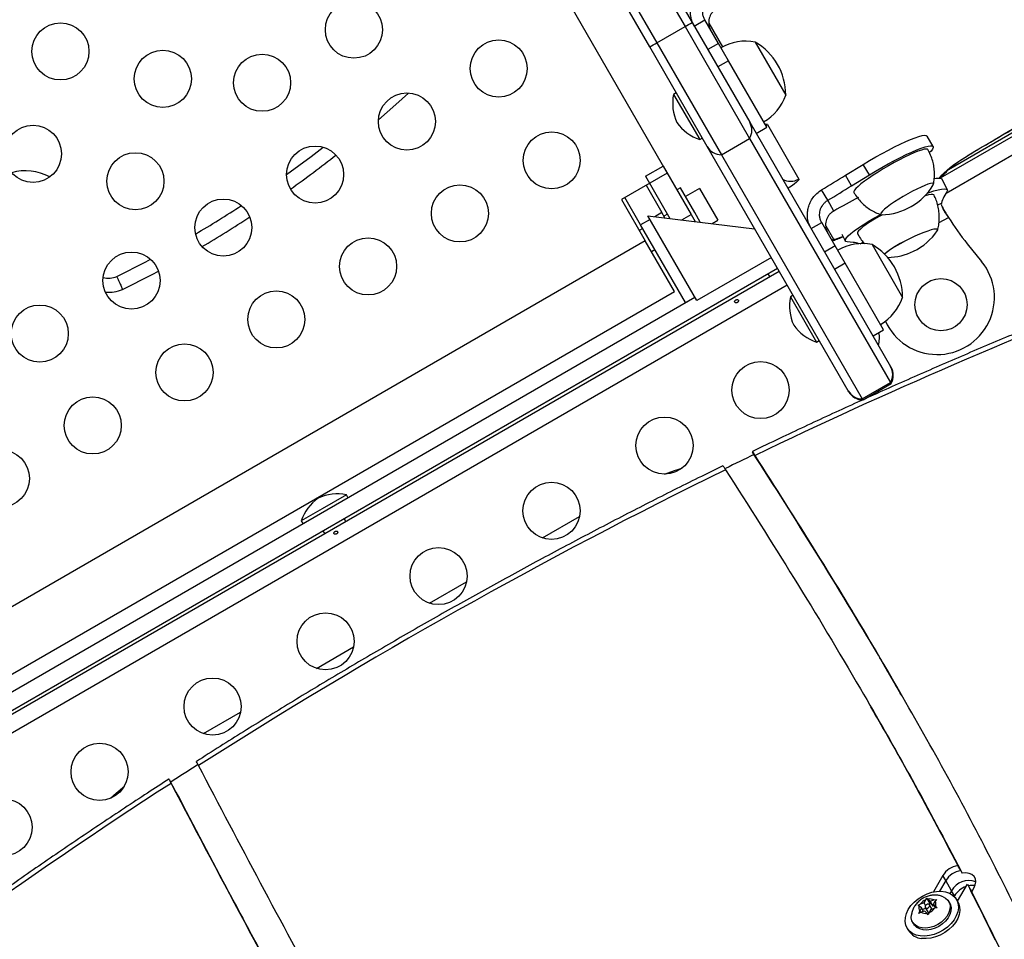
# Model space of a CAD drawing. Units: millimetres. Extents: x -8 to 483, y -120 to 443.
# Drawn here: x 342 to 358, y 28 to 42 of the extents above; entities that cross this region are included whole.
import ezdxf

# ---------------------------------------------------------------- set-up
doc = ezdxf.new("R2010")
doc.units = ezdxf.units.MM
doc.layers.add('CONTOUR', color=7, linetype='Continuous')

msp = doc.modelspace()

# ---------------------------------------------------------------- linework, layer by layer
at = {"layer": 'CONTOUR', "lineweight": 25}
for p, q in [((347.22646, 48.69586), (352.34374, 39.83248)), ((351.02531, 44.83281), (352.61619, 42.07732)), ((350.59232, 44.58282), (352.1832, 41.82733)), ((352.07476, 41.76515), (350.48388, 44.52064)), ((356.53318, 39.76009), (363.951, 44.04277)), ((364.43062, 44.03044), (356.61641, 39.5189)), ((352.22934, 42.99735), (352.72425, 42.14014)), ((352.72425, 42.14014), (353.60652, 40.61201)), ((352.75628, 42.08467), (352.91865, 42.17842)), ((353.12617, 41.81898), (352.91865, 42.17842)), ((352.98174, 42.12715), (353.1898, 41.76679)), ((352.1832, 41.82733), (352.61619, 42.07732)), ((352.61619, 42.07732), (353.60556, 40.36368)), ((352.1832, 41.82733), (353.17257, 40.11369)), ((353.12617, 41.81898), (352.9638, 41.72524)), ((353.27997, 41.5526), (353.12617, 41.81898)), ((353.69111, 41.84044), (354.15984, 41.02858)), ((353.69111, 41.84044), (353.75675, 41.72675)), ((352.95703, 40.23702), (352.07476, 41.76515)), ((353.75675, 41.72675), (354.15984, 41.02858)), ((353.27997, 41.5526), (353.1176, 41.45885)), ((353.86802, 40.53407), (353.27997, 41.5526)), ((352.48062, 41.06219), (352.44003, 41.03875)), ((356.65629, 39.8889), (358.91812, 41.19477)), ((352.44003, 41.03875), (352.84001, 40.34596)), ((353.60652, 40.61201), (355.76694, 36.87005)), ((353.70564, 40.44032), (353.86802, 40.53407)), ((353.85207, 40.56169), (353.87803, 40.57474)), ((353.87803, 40.57474), (354.35936, 39.74104)), ((352.84001, 40.34596), (352.88061, 40.36939)), ((353.17257, 40.11369), (353.60556, 40.36368)), ((353.60556, 40.36368), (355.76598, 36.62173)), ((356.41984, 40.23901), (356.32692, 40.39994)), ((355.11745, 36.49507), (352.95703, 40.23702)), ((353.17257, 40.11369), (355.33299, 36.37174)), ((352.01062, 39.78448), (352.28125, 39.94072)), ((352.28125, 39.94072), (352.70998, 39.19814)), ((355.07618, 39.79793), (355.34846, 39.96601)), ((355.44138, 39.80507), (355.34846, 39.96601)), ((352.34374, 39.83248), (351.64013, 39.42624)), ((352.01062, 39.78448), (352.38496, 39.13612)), ((355.16909, 39.637), (355.07618, 39.79793)), ((355.16909, 39.637), (355.44138, 39.80507)), ((356.63774, 39.57567), (356.55474, 39.74175)), ((352.019, 39.64498), (352.26024, 39.22714)), ((352.54493, 39.60801), (352.49124, 39.57701)), ((352.76367, 39.22914), (352.54493, 39.60801)), ((352.83967, 39.59748), (352.62317, 39.47248)), ((352.83967, 39.59748), (353.12066, 39.11079)), ((354.80293, 39.41473), (354.71001, 39.57567)), ((351.64013, 39.42624), (352.00636, 38.79191)), ((351.93549, 39.03965), (351.69425, 39.45749)), ((354.89754, 39.25086), (354.80293, 39.41473)), ((356.63097, 39.54282), (356.58443, 39.46636)), ((356.48939, 39.34334), (356.54603, 39.37165)), ((352.07916, 39.1226), (351.93549, 39.03965)), ((352.79788, 37.87774), (352.04791, 39.17673)), ((352.04791, 39.17673), (353.68292, 38.97974)), ((352.26024, 39.22714), (352.15133, 39.16427)), ((352.3074, 39.14546), (352.26024, 39.22714)), ((352.34561, 39.20427), (352.29149, 39.17302)), ((352.56499, 39.11443), (352.70998, 39.19814)), ((352.70998, 39.19814), (352.77276, 39.0894)), ((352.8497, 39.08013), (352.76367, 39.22914)), ((353.02994, 39.05841), (353.12066, 39.11079)), ((356.50914, 39.07647), (356.65669, 39.1502)), ((351.96674, 38.98553), (351.91262, 38.95428)), ((352.62296, 37.84892), (351.93549, 39.03965)), ((354.54795, 38.98141), (354.71032, 39.07516)), ((354.91784, 38.71572), (354.71032, 39.07516)), ((354.77431, 39.02234), (354.89103, 38.82017)), ((354.86507, 38.80711), (354.89103, 38.82017)), ((355.01978, 38.8987), (355.0724, 38.79341)), ((352.00636, 38.79191), (341.07326, 32.47968)), ((352.45259, 38.01901), (352.00636, 38.79191)), ((352.10011, 38.62953), (352.15423, 38.66078)), ((354.91784, 38.71572), (354.75547, 38.62197)), ((355.07164, 38.44933), (354.91784, 38.71572)), ((355.19182, 38.77042), (355.10273, 38.7791)), ((355.30286, 38.75039), (355.34797, 38.77293)), ((355.48278, 38.73718), (355.95151, 37.92532)), ((356.94229, 38.75026), (357.16297, 38.47827)), ((353.93884, 38.53648), (352.79788, 37.87774)), ((340.42198, 30.51601), (354.03259, 38.3741)), ((355.07164, 38.44933), (354.90927, 38.35559)), ((355.65968, 37.43081), (355.07164, 38.44933)), ((340.44698, 30.47272), (354.05759, 38.3308)), ((353.88457, 38.28864), (353.90957, 38.24534)), ((354.18283, 38.11387), (340.57222, 30.25578)), ((341.43794, 31.39124), (352.76663, 37.93187)), ((341.51949, 31.70678), (352.45259, 38.01901)), ((352.62296, 37.84892), (352.76663, 37.93187)), ((354.27229, 37.95892), (354.2317, 37.93549)), ((354.2317, 37.93549), (354.63168, 37.2427)), ((355.49731, 37.33706), (355.65968, 37.43081)), ((354.63168, 37.2427), (354.67227, 37.26613)), ((355.76694, 36.87005), (355.77484, 36.85638)), ((355.33299, 36.37174), (355.76598, 36.62173)), ((355.34669, 36.3592), (355.77484, 36.60639)), ((355.76598, 36.62173), (355.77484, 36.60639)), ((355.12534, 36.48139), (355.11745, 36.49507)), ((355.33299, 36.37174), (355.34184, 36.3564)), ((347.42525, 34.90214), (347.05348, 34.6875)), ((347.44868, 34.86155), (347.42525, 34.90214)), ((347.05348, 34.6875), (346.73246, 34.50216)), ((350.42955, 34.24217), (350.99779, 34.57024)), ((346.73246, 34.50216), (346.75589, 34.46156)), ((347.41465, 34.49551), (347.38966, 34.53881)), ((347.06491, 34.35131), (347.08991, 34.30801)), ((348.69757, 33.24221), (349.26581, 33.57028)), ((346.96559, 32.24225), (347.53384, 32.57033)), ((355.93748, 31.82589), (355.66264, 32.30314)), ((345.23362, 31.24229), (345.80186, 31.57037)), ((355.5083, 31.57809), (355.46369, 31.65536)), ((356.84169, 29.1448), (356.79708, 29.22206)), ((356.86399, 29.10617), (356.84169, 29.1448)), ((356.84942, 29.13339), (356.86399, 29.10617)), ((356.56703, 29.06692), (356.42237, 28.81636)), ((356.61164, 28.98966), (356.51761, 28.8268)), ((356.61164, 28.98966), (356.56703, 29.06692)), ((356.70085, 28.83513), (356.61164, 28.98966)), ((356.70085, 28.83513), (356.67683, 28.79353)), ((356.74546, 28.75787), (356.70085, 28.83513)), ((356.79368, 28.67344), (356.9445, 28.93466)), ((356.9445, 28.93466), (356.9891, 28.8574)), ((356.9891, 28.8574), (357.01141, 28.81877)), ((357.01141, 28.81877), (357.04446, 28.87602)), ((356.28012, 28.64787), (356.30571, 28.69571)), ((356.30571, 28.69571), (356.32445, 28.71963)), ((356.32445, 28.71963), (356.34084, 28.70639)), ((356.36605, 28.64771), (356.32445, 28.71963)), ((356.37268, 28.67599), (356.34084, 28.70639)), ((356.37268, 28.67599), (356.4301, 28.69344)), ((356.4301, 28.69344), (356.46833, 28.69877)), ((356.46833, 28.69877), (356.44958, 28.67485)), ((356.74546, 28.75787), (356.74039, 28.7491)), ((356.79935, 28.66364), (356.77719, 28.70197)), ((356.19066, 28.6144), (356.2227, 28.63042)), ((356.20705, 28.60115), (356.19066, 28.6144)), ((356.23889, 28.57075), (356.20705, 28.60115)), ((356.23889, 28.57075), (356.2133, 28.52291)), ((356.28012, 28.64787), (356.2227, 28.63042)), ((356.27065, 28.51582), (356.23889, 28.57075)), ((356.30598, 28.56487), (356.25181, 28.54841)), ((356.30244, 28.60928), (356.28012, 28.64787)), ((356.29763, 28.57933), (356.34231, 28.50205)), ((356.36605, 28.64771), (356.35507, 28.62717)), ((356.38276, 28.54989), (356.35717, 28.50205)), ((356.40158, 28.55561), (356.36525, 28.61843)), ((356.41736, 28.59872), (356.36605, 28.64771)), ((356.41736, 28.59872), (356.37268, 28.67599)), ((356.38276, 28.54989), (356.44018, 28.56734)), ((356.43692, 28.60466), (356.41736, 28.59872)), ((356.42399, 28.627), (356.44958, 28.67485)), ((356.45713, 28.5697), (356.42399, 28.627)), ((356.42399, 28.627), (356.45583, 28.59661)), ((356.4784, 28.57267), (356.44018, 28.56734)), ((356.45583, 28.59661), (356.4784, 28.57267)), ((356.67439, 28.64252), (356.65763, 28.67152)), ((356.08462, 28.42168), (356.08588, 28.46355)), ((356.20074, 28.48829), (356.2133, 28.52291)), ((356.23278, 28.50432), (356.20074, 28.48829)), ((356.2902, 28.52177), (356.23278, 28.50432)), ((356.2902, 28.52177), (356.32204, 28.49137)), ((356.34461, 28.46743), (356.32204, 28.49137)), ((356.35717, 28.50205), (356.34461, 28.46743)), ((356.01975, 28.26396), (356.04192, 28.22563)), ((356.10578, 28.3524), (356.12255, 28.32341))]:
    msp.add_line(p, q, dxfattribs=at)
at = {"layer": 'CONTOUR', "lineweight": 25, "flags": 128}
for points in [[(347.91489, 40.64617), (348.18338, 40.883), (348.37619, 41.05894)], [(347.91489, 40.64617), (348.18338, 40.883), (348.37619, 41.05894)], [(355.34846, 39.96601), (355.44293, 40.02318), (355.53946, 40.07937), (355.63648, 40.13365), (355.73239, 40.18513), (355.82565, 40.23299), (355.91472, 40.27644), (355.99816, 40.31476), (356.07461, 40.34734), (356.14281, 40.37365), (356.20166, 40.39325), (356.25019, 40.40582), (356.28763, 40.41117), (356.31334, 40.4092), (356.32692, 40.39994)], [(346.507, 39.80949), (346.88337, 40.08802), (347.06716, 40.2296)], [(356.31247, 40.20068), (356.28107, 40.19654), (356.23878, 40.18531), (356.18651, 40.16723), (356.12537, 40.14269), (356.05667, 40.11221), (355.98186, 40.07645), (355.90254, 40.03615), (355.82041, 39.99219), (355.7372, 39.94549), (355.65471, 39.89706), (355.57468, 39.84792), (355.49882, 39.79913), (355.42875, 39.75172), (355.36595, 39.7067), (355.31178, 39.66504), (355.26738, 39.62762), (355.2337, 39.59523), (355.21146, 39.56858), (355.20113, 39.54822), (355.20207, 39.53586)], [(355.44138, 39.80507), (355.53585, 39.86225), (355.63238, 39.91843), (355.72939, 39.97271), (355.82531, 40.0242), (355.91857, 40.07206), (356.00764, 40.1155), (356.09108, 40.15383), (356.16752, 40.18641), (356.23573, 40.21271), (356.29457, 40.23231), (356.34311, 40.24489), (356.38054, 40.25023), (356.40626, 40.24826), (356.41984, 40.23901), (356.42106, 40.22262), (356.40991, 40.19936), (356.38657, 40.16962), (356.36303, 40.14506)], [(356.33867, 40.19211), (356.33232, 40.19765), (356.31247, 40.20068)], [(356.55835, 39.80346), (356.58658, 39.83525), (356.62815, 39.87363), (356.68209, 39.91771), (356.74716, 39.96646), (356.82186, 40.01877), (356.90446, 40.07343), (356.99306, 40.12917), (357.08562, 40.18472)], [(357.08562, 40.18472), (357.08816, 40.18364), (357.08818, 40.18365)], [(354.35936, 39.74104), (354.3581, 39.7301), (354.34553, 39.71302), (354.32212, 39.69045), (354.28877, 39.66326), (354.24678, 39.63251), (354.19774, 39.59936), (354.19297, 39.59625)], [(356.44091, 39.7478), (356.46425, 39.75213), (356.50567, 39.75654), (356.53514, 39.75434), (356.55216, 39.74555), (356.55474, 39.74175)], [(356.51673, 39.75655), (356.52793, 39.76808), (356.55835, 39.80346)], [(356.42011, 39.65018), (356.42499, 39.66176), (356.4213, 39.67215), (356.40535, 39.67533), (356.37764, 39.67121), (356.33901, 39.6599), (356.29062, 39.64176), (356.23396, 39.61733), (356.17073, 39.58735), (356.10287, 39.55274), (356.03244, 39.51455), (355.96157, 39.47394), (355.89242, 39.43214), (355.82709, 39.39043), (355.76756, 39.35006), (355.71564, 39.31227), (355.67292, 39.27821), (355.64068, 39.24891), (355.61992, 39.22525), (355.61125, 39.20797), (355.61495, 39.19758), (355.63089, 39.1944), (355.63089, 39.1944)], [(356.40535, 39.67533), (356.37764, 39.67121), (356.33901, 39.6599), (356.29062, 39.64176), (356.23396, 39.61733), (356.17073, 39.58735), (356.10287, 39.55274), (356.03244, 39.51455), (355.96157, 39.47394), (355.89242, 39.43214), (355.82709, 39.39043), (355.76756, 39.35006), (355.71564, 39.31227), (355.67292, 39.27821), (355.64068, 39.24891), (355.61992, 39.22525), (355.61125, 39.20797), (355.61495, 39.19758), (355.63066, 39.19439)], [(356.32912, 39.52394), (356.35885, 39.53434), (356.43139, 39.55775), (356.49453, 39.57508), (356.54725, 39.58605), (356.58867, 39.59046), (356.61814, 39.58826), (356.63516, 39.57947), (356.63946, 39.56424), (356.63097, 39.54282)], [(356.42011, 39.65018), (356.42499, 39.66176), (356.4213, 39.67215), (356.40535, 39.67533)], [(356.43431, 39.49341), (356.43177, 39.49692), (356.41564, 39.50366), (356.3874, 39.50393), (356.34764, 39.49772), (356.29723, 39.48517), (356.29289, 39.48394)], [(355.10273, 38.7791), (355.0805, 38.78517), (355.07091, 38.79775), (355.0741, 38.81664), (355.09002, 38.84153), (355.11842, 38.87201), (355.15884, 38.90759), (355.2106, 38.94768), (355.27288, 38.99164), (355.34464, 39.03874), (355.42474, 39.08822), (355.51184, 39.13927), (355.60455, 39.19105), (355.61649, 39.19755)], [(355.64045, 39.19458), (355.59422, 39.16862), (355.51957, 39.12486), (355.4519, 39.0827), (355.39267, 39.04304), (355.34312, 39.00673), (355.30432, 38.97454), (355.27709, 38.94716), (355.26201, 38.92517), (355.25941, 38.90904), (355.2603, 38.90672)], [(356.48229, 38.94609), (356.48298, 38.94711), (356.48891, 38.96264), (356.48207, 38.97193), (356.46267, 38.9747), (356.43129, 38.97085), (356.3889, 38.96052), (356.33677, 38.94401), (356.2765, 38.92182), (356.20991, 38.89463), (356.13902, 38.86327), (356.066, 38.82868), (355.99306, 38.79192), (355.92241, 38.75411), (355.8562, 38.71639), (355.79645, 38.67991), (355.74497, 38.64578), (355.70332, 38.61504), (355.67436, 38.59014)], [(356.48229, 38.94609), (356.48298, 38.94711), (356.48891, 38.96264), (356.48207, 38.97193), (356.46267, 38.9747), (356.43129, 38.97085), (356.3889, 38.96052), (356.33677, 38.94401), (356.2765, 38.92182), (356.20991, 38.89463), (356.13902, 38.86327), (356.066, 38.82868)], [(354.90726, 38.80655), (354.92471, 38.81393), (354.94753, 38.82756)], [(354.94753, 38.82756), (355.02141, 38.85537), (355.03809, 38.86206)], [(343.90355, 38.24701), (344.3502, 38.47426), (344.42079, 38.51161)], [(343.99296, 38.04972), (344.4453, 38.27966), (344.54231, 38.33104)], [(343.99296, 38.04972), (344.4453, 38.27966), (344.54231, 38.33104)], [(352.29905, 35.21932), (352.4546, 35.27397), (352.56916, 35.31118)], [(343.80626, 30.25192), (343.89577, 30.33253), (344.02087, 30.43991)], [(357.04446, 28.87602), (357.06536, 28.92397), (357.07272, 28.97129), (357.06612, 29.01516), (357.04594, 29.05295), (357.0134, 29.08239), (356.97043, 29.10174), (356.91962, 29.10982), (356.86399, 29.10617)], [(356.22091, 28.14265), (356.15806, 28.15692), (356.10294, 28.18166), (356.05731, 28.21609), (356.02265, 28.25909), (356.00007, 28.30929), (355.9903, 28.36507), (355.99364, 28.42465), (356.01, 28.48609), (356.03884, 28.54744), (356.07924, 28.60671), (356.1299, 28.66201), (356.18919, 28.71155), (356.25521, 28.75374), (356.32583, 28.78723), (356.39879, 28.81094), (356.47174, 28.82411), (356.54233, 28.82632), (356.6083, 28.81749), (356.66753, 28.79791), (356.7181, 28.7682), (356.75841, 28.72933), (356.78714, 28.68254), (356.80338, 28.62933), (356.80661, 28.57142), (356.79672, 28.51067), (356.77403, 28.44903), (356.73927, 28.38847), (356.69356, 28.33096), (356.63836, 28.27833), (356.57545, 28.23228), (356.50685, 28.19428), (356.43477, 28.16556), (356.36152, 28.14705), (356.28946, 28.13933), (356.22091, 28.14265)], [(356.57379, 28.74314), (356.61107, 28.72235), (356.64551, 28.68948), (356.66841, 28.64885), (356.67879, 28.60223), (356.67618, 28.55167), (356.6607, 28.49938), (356.63303, 28.44763), (356.59437, 28.3987), (356.54642, 28.35471), (356.49127, 28.3176), (356.43133, 28.28898), (356.36922, 28.27011), (356.30766, 28.26181), (356.24934, 28.26444), (356.19679, 28.27788), (356.15233, 28.30156), (356.1179, 28.33444), (356.09499, 28.37507), (356.08462, 28.42168)], [(356.67439, 28.64252), (356.68518, 28.61985), (356.69555, 28.57324), (356.69295, 28.52268), (356.67747, 28.47038), (356.64979, 28.41864), (356.61114, 28.3697), (356.56319, 28.32572), (356.50804, 28.28861), (356.4481, 28.25999), (356.38599, 28.24111), (356.32443, 28.23281), (356.2661, 28.23544), (356.21356, 28.24889), (356.1691, 28.27257), (356.13467, 28.30544), (356.12255, 28.32341)], [(356.79935, 28.66364), (356.80931, 28.64421), (356.82555, 28.591), (356.82878, 28.53309), (356.81889, 28.47234), (356.7962, 28.4107), (356.76144, 28.35015), (356.71572, 28.29263), (356.66052, 28.24), (356.59761, 28.19395), (356.52902, 28.15595), (356.45694, 28.12723), (356.38369, 28.10872), (356.31163, 28.101), (356.24307, 28.10432)], [(356.36785, 28.60994), (356.3642, 28.62006), (356.35557, 28.62695), (356.34326, 28.62957), (356.32915, 28.62752), (356.31539, 28.6211), (356.30408, 28.61131), (356.29693, 28.59962), (356.29503, 28.58782), (356.29868, 28.5777), (356.30731, 28.57081), (356.31962, 28.56819), (356.33373, 28.57024), (356.34749, 28.57665), (356.3588, 28.58645), (356.36595, 28.59814), (356.36785, 28.60994)]]:
    msp.add_lwpolyline(points, dxfattribs=at)
at = {"layer": 'CONTOUR', "lineweight": 25}
for centre, radius in [((347.53925, 42.02937), 0.43748), ((343.04044, 41.69689), 0.43748), ((349.75894, 41.4346), 0.43748), ((344.61, 41.27632), 0.43748), ((346.13202, 41.21691), 0.43748), ((348.35171, 40.62214), 0.43748), ((342.61988, 40.12732), 0.43748), ((350.57141, 40.02737), 0.43748), ((346.94448, 39.80967), 0.43748), ((344.18944, 39.70676), 0.43748), ((349.16418, 39.21491), 0.43748), ((345.53725, 38.99721), 0.43748), ((347.75695, 38.40244), 0.43748), ((344.13002, 38.18474), 0.43748), ((356.53938, 37.81519), 0.39998), ((346.34972, 37.58998), 0.43748), ((342.72279, 37.37228), 0.43748), ((344.94249, 36.77751), 0.43748), ((353.77312, 36.50676), 0.43748), ((343.53525, 35.96505), 0.43748), ((352.30094, 35.65679), 0.43748), ((342.12802, 35.15258), 0.43748), ((350.56897, 34.65684), 0.43748), ((348.83699, 33.65688), 0.43748), ((347.10501, 32.65692), 0.43748), ((345.37304, 31.65697), 0.43748), ((343.64106, 30.65701), 0.43748), ((342.16888, 29.80705), 0.43748)]:
    msp.add_circle(centre, radius, dxfattribs=at)
for centre, radius, start, end in [((-493.17517, 1490.19368), 1680.91326, 300.3866405, 300.65282399), ((345.82765, 53.87871), 13.6146, 299.908906, 300.434939), ((345.35716, 53.60708), 13.6146, 299.565061, 300.091094), ((353.54548, 41.0888), 0.76562, 79.034755, 119.853154), ((353.21847, 41.02632), 0.94137, 0.137166, 59.862834), ((353.12584, 40.89868), 0.69997, 168.457204, 204.735668), ((353.43608, 41.27828), 0.76562, 300.146846, 340.965245), ((353.06162, 41.00992), 0.69997, 215.264332, 251.542796), ((353.39205, 40.48867), 0.2474, 329.654827, 29.902828), ((353.8592, 40.53196), 0.04674, 66.249865, 109.285041), ((353.17108, 40.36109), 0.2474, 210.097172, 270.345173), ((335.89103, 54.54792), 18.3802, 305.513557, 308.225091), ((342.50418, 39.08825), 0.77897, 61.482333, 105.810504), ((356.45418, 40.00334), 0.2254, 297.5273, 322.891195), ((354.23381, 39.95767), 0.25038, 240.345217, 300.095165), ((339.88545, 64.41093), 28.92331, 300.833647, 301.682183), ((339.97837, 64.25), 28.92331, 300.833647, 301.682183), ((355.61355, 40.1356), 0.94137, 271.041218, 328.958782), ((368.99323, 13.99478), 28.92331, 118.317817, 119.166353), ((356.80027, 39.32371), 0.25873, 146.538179, 169.321559), ((335.89103, 54.54792), 18.16371, 300.504728, 303.118549), ((335.89103, 54.54792), 18.3802, 300.468282, 303.154995), ((360.04841, 41.27031), 3.99983, 212.008795, 219.052972), ((355.70723, 39.48037), 0.94137, 296.048328, 325.41999), ((354.91126, 38.88518), 0.06809, 252.719483, 302.190099), ((356.77325, 37.22675), 1.75111, 113.821288, 128.868798), ((355.33715, 37.98554), 0.76562, 79.034755, 119.853154), ((355.17043, 38.48335), 0.28786, 67.394856, 85.73975), ((355.01014, 37.92306), 0.94137, 0.137166, 59.862834), ((355.70723, 39.48037), 0.94137, 270.894914, 296.048328), ((356.4835, 37.92701), 0.87496, 204.580075, 39.052972), ((343.77336, 38.56756), 0.34598, 256.900046, 292.103127), ((343.77336, 38.56756), 0.56248, 265.618872, 292.979655), ((388.49663, -36.77991), 80.22965, 110.9241017, 115.7116498), ((354.91751, 37.79542), 0.69997, 168.457204, 204.735668), ((355.22775, 38.17502), 0.76562, 300.146846, 340.965245), ((354.85329, 37.90666), 0.69997, 215.264332, 251.542796), ((355.1587, 37.30672), 0.43748, 344.827705, 10.916829), ((355.55247, 36.74672), 0.2474, 329.654827, 29.902828), ((355.55834, 36.73138), 0.24999, 330, 30), ((355.3315, 36.61914), 0.2474, 210.097172, 270.345173), ((355.34184, 36.60639), 0.24999, 210, 270), ((389.09982, -38.01814), 81.6256, 115.7222738, 116.064274), ((389.20108, -38.25665), 81.86585, 116.0597291, 122.5470988), ((347.28518, 34.21633), 0.69997, 78.457204, 114.735668), ((347.39642, 34.28055), 0.69997, 125.264332, 161.542796), ((389.24794, -38.35486), 81.99195, 122.5430941, 122.8835303), ((388.51714, -37.23315), 80.63499, 122.8851839, 128.5837819), ((356.8536, 28.89011), 0.33673, 99.663493, 148.32618), ((356.89821, 28.81285), 0.33673, 99.663493, 148.32618), ((356.9649, 28.68946), 0.30156, 69.049736, 151.114066), ((357.03018, 28.58302), 0.33413, 108.443649, 148.445132), ((357.01922, 28.65551), 0.26131, 80.606175, 103.350982), ((356.3774, 28.51916), 0.19055, 112.09947, 144.275887), ((356.36941, 28.58915), 0.12066, 59.801497, 103.694999), ((356.28203, 28.56777), 0.08208, 156.005469, 213.132961), ((356.28548, 28.6786), 0.19055, 292.09947, 324.275887), ((356.38085, 28.62999), 0.08208, 336.005469, 33.132961), ((356.29347, 28.6086), 0.12066, 239.801497, 283.694999), ((356.36082, 28.51326), 0.02164, 211.211319, 250.973946), ((356.26125, 28.36191), 0.25823, 211.853267, 265.962448)]:
    msp.add_arc(centre, radius, start, end, dxfattribs=at)
for points, knots in [([(357.08819, 40.18365), (357.34089, 40.33189), (358.07371, 40.76176), (359.28558, 41.47411), (360.72329, 42.32099), (362.15925, 43.16897), (363.18954, 43.77828), (363.74062, 44.10517), (363.81416, 44.1488)], [0, 0, 0, 0, 0.11245204, 0.32611216, 0.53977266, 0.7534332, 0.96709379, 1, 1, 1, 1]), ([(352.75628, 42.08467), (352.74196, 42.1138), (352.71467, 42.16934), (352.6991, 42.25759), (352.69978, 42.33804), (352.71414, 42.41457), (352.74175, 42.48902), (352.78551, 42.56157), (352.84402, 42.6282), (352.89324, 42.6618), (352.91834, 42.67893)], [0, 0, 0, 0, 0.1451747, 0.27677809, 0.39488224, 0.49959395, 0.61707442, 0.73955259, 0.86715673, 1, 1, 1, 1]), ([(352.91865, 42.17842), (352.91058, 42.19487), (352.89524, 42.22617), (352.88417, 42.28919), (352.89118, 42.36715), (352.9259, 42.43867), (352.96922, 42.48855), (352.99703, 42.50803), (353.01126, 42.51799)], [0, 0, 0, 0, 0.14626923, 0.27828018, 0.4996539, 0.73789564, 0.86593385, 1, 1, 1, 1]), ([(353.10587, 42.35412), (353.08984, 42.34401), (353.05933, 42.32478), (353.01593, 42.2761), (352.98121, 42.20543), (352.97598, 42.12615), (352.98986, 42.06121), (353.00534, 42.03034), (353.01326, 42.01455)], [0, 0, 0, 0, 0.14626923, 0.27828018, 0.4996539, 0.73789564, 0.86593385, 1, 1, 1, 1]), ([(356.42293, 39.6581), (356.42612, 39.67226), (356.43591, 39.71572), (356.44113, 39.79073), (356.4387, 39.88163), (356.42492, 39.9724), (356.39892, 40.06409), (356.36979, 40.13797), (356.34467, 40.17922), (356.33728, 40.19135)], [0, 0, 0, 0, 0.07876295, 0.24164165, 0.40616823, 0.57178293, 0.73811119, 0.92297184, 1, 1, 1, 1]), ([(356.63372, 39.86705), (356.63356, 39.86685), (356.63296, 39.86611), (356.63912, 39.87298), (356.65309, 39.88633), (356.67713, 39.9074), (356.71133, 39.93502), (356.75579, 39.96863), (356.80962, 40.00706), (356.8715, 40.0491), (356.93996, 40.09351), (357.01265, 40.13885), (357.06316, 40.16881), (357.08819, 40.18365)], [0, 0, 0, 0, 0.02508775, 0.09088046, 0.16692143, 0.25317362, 0.34822827, 0.44994986, 0.556287, 0.66565728, 0.77696635, 0.88948352, 1, 1, 1, 1]), ([(356.52467, 39.75229), (356.53575, 39.76228), (356.56829, 39.79162), (356.60295, 39.8282), (356.62645, 39.8579), (356.63398, 39.86741)], [0, 0, 0, 0, 0.25977192, 0.76307134, 1, 1, 1, 1]), ([(354.54795, 38.98141), (354.53363, 39.01054), (354.50634, 39.06608), (354.49077, 39.15433), (354.49145, 39.23478), (354.50581, 39.31131), (354.53342, 39.38576), (354.57718, 39.45831), (354.63568, 39.52494), (354.68491, 39.55853), (354.71001, 39.57567)], [0, 0, 0, 0, 0.1451747, 0.27677809, 0.39488224, 0.49959395, 0.61707442, 0.73955259, 0.86715673, 1, 1, 1, 1]), ([(354.71032, 39.07516), (354.70225, 39.09161), (354.68691, 39.12291), (354.67584, 39.18593), (354.68285, 39.26389), (354.71757, 39.3354), (354.76089, 39.38529), (354.7887, 39.40477), (354.80293, 39.41473)], [0, 0, 0, 0, 0.14626923, 0.27828018, 0.4996539, 0.73789564, 0.86593385, 1, 1, 1, 1]), ([(355.20345, 39.53668), (355.212, 39.5214), (355.23617, 39.47825), (355.28673, 39.41525), (355.35192, 39.34892), (355.42285, 39.2928), (355.49756, 39.24703), (355.56398, 39.2146), (355.6063, 39.2009), (355.62167, 39.19592)], [0, 0, 0, 0, 0.095049941, 0.268463437, 0.436615201, 0.599868738, 0.758395109, 0.912212055, 1, 1, 1, 1]), ([(356.48633, 38.95375), (356.48812, 38.95935), (356.49901, 38.99343), (356.50924, 39.05902), (356.51589, 39.1494), (356.51085, 39.24088), (356.49475, 39.33136), (356.46996, 39.4164), (356.44511, 39.46844), (356.43351, 39.49273)], [0, 0, 0, 0, 0.03188425, 0.19372782, 0.35744301, 0.52239263, 0.68815581, 0.85444034, 1, 1, 1, 1]), ([(354.89754, 39.25086), (354.88151, 39.24075), (354.851, 39.22152), (354.8076, 39.17284), (354.77288, 39.10217), (354.76765, 39.02289), (354.78153, 38.95795), (354.79701, 38.92708), (354.80493, 38.91129)], [0, 0, 0, 0, 0.14626923, 0.27828018, 0.4996539, 0.73789564, 0.86593385, 1, 1, 1, 1]), ([(356.54603, 39.37165), (356.54512, 39.36723), (356.54339, 39.35888), (356.54865, 39.33204), (356.56522, 39.28852), (356.60311, 39.22312), (356.63876, 39.17461), (356.65669, 39.1502)], [0, 0, 0, 0, 0.1499402, 0.28314603, 0.49926398, 0.74800014, 1, 1, 1, 1]), ([(356.55597, 39.31684), (356.56243, 39.30524), (356.58025, 39.27325), (356.61422, 39.21654), (356.64252, 39.17234), (356.65669, 39.1502)], [0, 0, 0, 0, 0.22121813, 0.60984878, 1, 1, 1, 1]), ([(354.87171, 38.79563), (354.87896, 38.79758), (354.89081, 38.80076), (354.90237, 38.80483), (354.90686, 38.80641)], [0, 0, 0, 0, 0.61188706, 1, 1, 1, 1]), ([(354.90686, 38.80641), (354.91996, 38.81115), (354.95979, 38.82557), (355.00386, 38.84258), (355.03743, 38.8571), (355.04001, 38.85821)], [0, 0, 0, 0, 0.31157483, 0.94704962, 1, 1, 1, 1]), ([(355.26097, 38.9073), (355.26302, 38.9026), (355.27805, 38.86831), (355.3137, 38.81323), (355.35194, 38.76715), (355.36956, 38.74592)], [0, 0, 0, 0, 0.078782815, 0.575543622, 1, 1, 1, 1]), ([(343.90355, 38.24701), (343.90387, 38.24629), (343.9165, 38.2181), (343.94076, 38.16433), (343.97243, 38.09464), (343.98612, 38.06469), (343.99296, 38.04972)], [0, 0, 0, 0, 0.009034881, 0.355673794, 0.677834995, 1, 1, 1, 1]), ([(359.80806, 38.22396), (359.69554, 38.1808), (359.32271, 38.03779), (358.69101, 37.78847), (357.91382, 37.47295), (357.13895, 37.14868), (356.36652, 36.81592), (355.59668, 36.47476), (354.82968, 36.12508), (354.18046, 35.82147), (353.78757, 35.63289), (353.64842, 35.56611)], [0, 0, 0, 0, 0.05416556, 0.17946927, 0.30477331, 0.43007698, 0.55538029, 0.68068329, 0.80598599, 0.93128842, 1, 1, 1, 1]), ([(353.4193, 37.85059), (353.42202, 37.85279), (353.42746, 37.85718), (353.43261, 37.8658), (353.43484, 37.8746), (353.43377, 37.88267), (353.42964, 37.88894), (353.42292, 37.89274), (353.41429, 37.89378), (353.4046, 37.89204), (353.3949, 37.88782), (353.38628, 37.8817), (353.37971, 37.8743), (353.37595, 37.86632), (353.37555, 37.85849), (353.37861, 37.85165), (353.38477, 37.84653), (353.3933, 37.84375), (353.40319, 37.84377), (353.41227, 37.84631), (353.41729, 37.84937), (353.4193, 37.85059)], [0, 0, 0, 0, 0.05350078, 0.10699034, 0.16074117, 0.2145264, 0.26795903, 0.3212032, 0.37470967, 0.42852776, 0.48222042, 0.53554069, 0.58882496, 0.64246286, 0.69629504, 0.7498604, 0.80311717, 0.85649814, 0.91024458, 0.9640337, 1, 1, 1, 1]), ([(353.68961, 35.50611), (353.68, 35.52085), (353.66078, 35.55033), (353.64798, 35.56828), (353.64943, 35.56419), (353.64975, 35.56328)], [0, 0, 0, 0, 0.43781702, 0.87570206, 1, 1, 1, 1]), ([(355.57958, 32.44718), (355.26624, 32.96962), (354.63886, 34.01567), (353.98069, 35.0433), (353.65124, 35.55768)], [0, 0, 0, 0, 0.49944936, 1, 1, 1, 1]), ([(355.93748, 31.82589), (355.81946, 32.03213), (355.39819, 32.76828), (354.63681, 34.01289), (353.97976, 35.04276), (353.65124, 35.55768)], [0, 0, 0, 0, 0.16290507, 0.58146497, 1, 1, 1, 1]), ([(357.66979, 28.60235), (357.44613, 29.04602), (356.99895, 29.93305), (356.28289, 31.23823), (355.49503, 32.60352), (354.63225, 34.02724), (354.00382, 35.01316), (353.68961, 35.50611)], [0, 0, 0, 0, 0.18684279, 0.37355217, 0.5601824, 0.78009777, 1, 1, 1, 1]), ([(353.19552, 35.34619), (353.08591, 35.29245), (352.72342, 35.11473), (352.11053, 34.80703), (351.35824, 34.42028), (350.6097, 34.02544), (349.86499, 33.62281), (349.1243, 33.21241), (348.38777, 32.79436), (347.65559, 32.36872), (346.92786, 31.93563), (346.20487, 31.49501), (345.60466, 31.12132), (345.24638, 30.89329), (345.12602, 30.81669)], [0, 0, 0, 0, 0.03962514, 0.13103812, 0.22245155, 0.31386489, 0.40527817, 0.4966914, 0.58810462, 0.67951784, 0.77093108, 0.86234438, 0.95375774, 1, 1, 1, 1]), ([(353.19643, 35.3443), (353.1962, 35.34496), (353.19477, 35.3489), (353.20655, 35.33267), (353.22636, 35.30237), (353.23677, 35.28644)], [0, 0, 0, 0, 0.08699738, 0.51986282, 1, 1, 1, 1]), ([(353.23677, 35.28644), (353.59005, 34.73223), (354.29639, 33.62417), (355.23797, 32.05595), (356.07516, 30.59054), (356.55645, 29.6782), (356.79708, 29.22206)], [0, 0, 0, 0, 0.28019193, 0.56020202, 0.78011282, 1, 1, 1, 1]), ([(347.27619, 34.30387), (347.27892, 34.30607), (347.28436, 34.31046), (347.28951, 34.31907), (347.29173, 34.32788), (347.29067, 34.33595), (347.28654, 34.34221), (347.27982, 34.34602), (347.27119, 34.34705), (347.2615, 34.34531), (347.2518, 34.3411), (347.24318, 34.33497), (347.23661, 34.32758), (347.23285, 34.31959), (347.23244, 34.31177), (347.23551, 34.30492), (347.24166, 34.29981), (347.25019, 34.29702), (347.26008, 34.29705), (347.26917, 34.29959), (347.27418, 34.30265), (347.27619, 34.30387)], [0, 0, 0, 0, 0.05350078, 0.10699034, 0.16074117, 0.2145264, 0.26795903, 0.3212032, 0.37470967, 0.42852776, 0.48222042, 0.53554069, 0.58882496, 0.64246286, 0.69629504, 0.7498604, 0.80311717, 0.85649814, 0.91024458, 0.9640337, 1, 1, 1, 1]), ([(355.50528, 31.57636), (355.70413, 31.23148), (356.16607, 30.43026), (356.59653, 29.61126), (356.84169, 29.1448)], [0, 0, 0, 0, 0.43045739, 1, 1, 1, 1]), ([(355.50528, 31.57636), (355.70413, 31.23148), (356.16607, 30.43026), (356.59653, 29.61126), (356.84169, 29.1448)], [0, 0, 0, 0, 0.430457388, 1, 1, 1, 1]), ([(345.15785, 30.75213), (345.14984, 30.76758), (345.1338, 30.79849), (345.12439, 30.81822), (345.12711, 30.81481), (345.12772, 30.81404)], [0, 0, 0, 0, 0.4365882, 0.8732052, 1, 1, 1, 1]), ([(349.65354, 22.68567), (349.35639, 23.17645), (348.76183, 24.15843), (347.90642, 25.65351), (347.02076, 27.25108), (346.10583, 28.95154), (345.47391, 30.1518), (345.15785, 30.75213)], [0, 0, 0, 0, 0.18635274, 0.37286803, 0.55952976, 0.77969035, 1, 1, 1, 1]), ([(344.7039, 30.54565), (344.5941, 30.47448), (344.24773, 30.24999), (343.66865, 29.86688), (342.96866, 29.39399), (342.27426, 28.91412), (341.58547, 28.42755), (340.90249, 27.93434), (340.22545, 27.4346), (339.55447, 26.92846), (338.90148, 26.4249), (338.4467, 26.06715), (338.21304, 25.88074), (338.18609, 25.85923)], [0, 0, 0, 0, 0.0486763, 0.15355096, 0.25842647, 0.36330219, 0.46817814, 0.57305434, 0.67793083, 0.78280763, 0.88768475, 0.98704262, 1, 1, 1, 1]), ([(344.70507, 30.54387), (344.70464, 30.54442), (344.70205, 30.54773), (344.71047, 30.52975), (344.72706, 30.49774), (344.73578, 30.48092)], [0, 0, 0, 0, 0.085895764, 0.519826298, 1, 1, 1, 1]), ([(344.70949, 30.53863), (344.98242, 30.01905), (345.48373, 29.06468), (345.99395, 28.11524), (346.2264, 27.6827)], [0, 0, 0, 0, 0.54442252, 1, 1, 1, 1]), ([(344.70949, 30.53863), (344.98273, 30.01922), (345.5292, 28.98041), (346.35909, 27.42793), (347.14566, 25.99552), (347.70711, 24.99226), (347.99097, 24.50601), (348.04255, 24.41767)], [0, 0, 0, 0, 0.25255467, 0.50510807, 0.75761682, 0.95596497, 1, 1, 1, 1]), ([(344.73578, 30.48092), (345.13217, 29.7284), (345.9249, 28.22347), (347.0573, 26.14334), (348.13247, 24.24067), (348.82135, 23.09674), (349.16575, 22.52485)], [0, 0, 0, 0, 0.28008881, 0.56013739, 0.78009659, 1, 1, 1, 1]), ([(356.9445, 28.93466), (357.02478, 28.77593), (357.16817, 28.49245), (357.30753, 28.2068), (357.36886, 28.0811)], [0, 0, 0, 0, 0.55992045, 1, 1, 1, 1]), ([(356.9891, 28.8574), (357.08661, 28.66435), (357.26077, 28.31957), (357.42892, 27.97157), (357.50293, 27.81842)], [0, 0, 0, 0, 0.55990964, 1, 1, 1, 1]), ([(356.9891, 28.8574), (357.08661, 28.66435), (357.26077, 28.31957), (357.42892, 27.97157), (357.50293, 27.81842)], [0, 0, 0, 0, 0.55990964, 1, 1, 1, 1]), ([(356.57267, 28.74219), (356.56387, 28.7462), (356.53764, 28.75813), (356.48983, 28.76745), (356.43116, 28.7705), (356.37094, 28.76277), (356.31075, 28.74455), (356.25229, 28.71532), (356.19792, 28.67504), (356.15255, 28.62645), (356.11849, 28.57255), (356.09579, 28.51912), (356.08959, 28.48244), (356.08672, 28.46549)], [0, 0, 0, 0, 0.04534736, 0.13513888, 0.22637047, 0.32016222, 0.41723936, 0.51783065, 0.62201029, 0.72994072, 0.8256518, 0.91943526, 1, 1, 1, 1])]:
    msp.add_open_spline(points, degree=3, knots=knots, dxfattribs=at)

doc.saveas('drawing.dxf')
